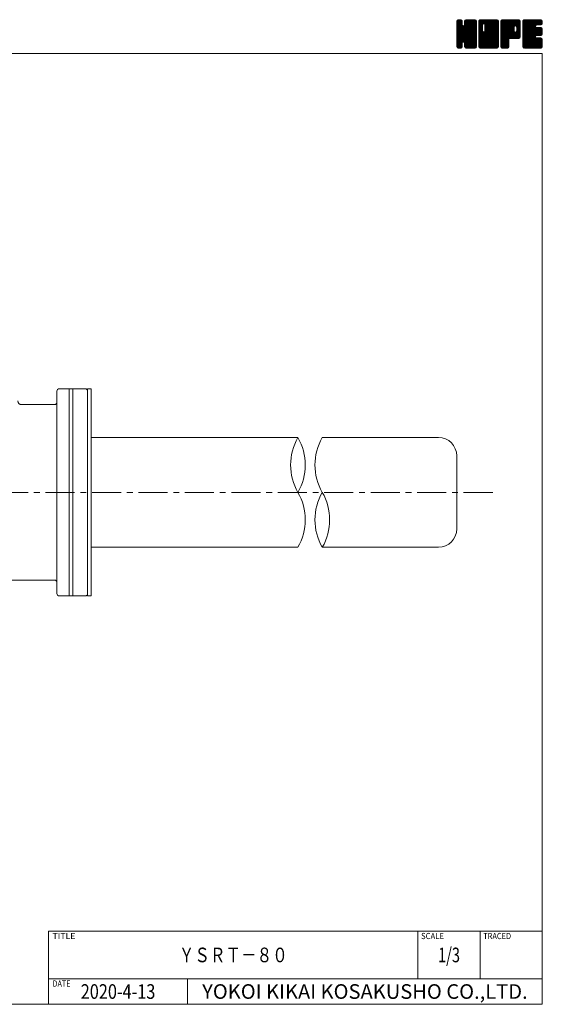
# Model space of a CAD drawing. Units: millimetres. Extents: x -570 to 570, y -394 to 413.
# Drawn here: x 141 to 570, y -394 to 413 of the extents above; entities that cross this region are included whole.
import ezdxf
from ezdxf.enums import TextEntityAlignment as Align

# ---------------------------------------------------------------- set-up
doc = ezdxf.new("R2010")
doc.units = ezdxf.units.MM
doc.header["$LTSCALE"] = 0.75
doc.linetypes.add('CENTER', pattern=[50.8, 31.75, -6.35, 6.35, -6.35])
for name, color, linetype in [('Layer0001', 7, 'Continuous'), ('Layer0002', 7, 'Continuous'), ('Layer0003', 7, 'Continuous'), ('ZUWAKU', 7, 'Continuous')]:
    doc.layers.add(name, color=color, linetype=linetype)
doc.styles.add('dcStyle0', font='txt.shx', dxfattribs={"bigfont": 'bigfont'})

# ---------------------------------------------------------------- blocks, each defined once
blk = doc.blocks.new('DC_GROUP_YSRT-80_1')
at = {"layer": 'ZUWAKU', "color": 7, "linetype": 'Continuous', "lineweight": 13}
for p, q in [((499.907601, 398.985558), (514.288293, 413.36625)), ((499.907601, 399.409821), (513.86403, 413.36625)), ((499.907601, 399.834087), (513.439764, 413.36625)), ((499.907601, 400.25835), (513.015501, 413.36625)), ((499.907601, 400.682613), (512.591238, 413.36625)), ((499.907601, 401.106879), (512.166972, 413.36625)), ((499.907601, 401.531142), (511.742709, 413.36625)), ((499.907601, 401.955405), (511.318446, 413.36625)), ((499.907601, 402.379671), (510.89418, 413.36625)), ((499.907601, 410.440686), (502.833165, 413.36625)), ((499.907601, 410.864952), (502.408899, 413.36625)), ((499.907601, 411.289215), (501.984636, 413.36625)), ((499.907601, 411.713481), (501.56037, 413.36625)), ((499.907601, 398.561292), (514.692654, 413.346348)), ((499.907601, 410.016423), (503.200011, 413.308833)), ((499.907601, 398.137029), (515.046531, 413.275959)), ((499.907601, 409.59216), (503.51685, 413.201409)), ((499.907601, 397.712766), (515.316879, 413.122044)), ((499.907601, 409.167894), (503.771178, 413.031471)), ((499.907601, 397.2885), (515.55972, 412.940619)), ((499.907601, 408.743631), (503.96904, 412.80507)), ((499.907601, 396.864237), (515.729655, 412.686291)), ((499.907601, 408.319368), (504.138978, 412.550742)), ((499.907601, 396.439974), (515.856471, 412.388844)), ((499.907601, 407.895102), (504.212736, 412.20024)), ((499.907601, 396.015708), (515.92686, 412.03497)), ((515.927601, 396.037926), (499.912026, 412.053501)), ((499.934043, 412.164186), (501.109665, 413.339808)), ((515.927601, 396.462189), (499.982418, 412.407375)), ((515.927601, 396.886455), (500.114445, 412.699611)), ((500.253876, 412.908282), (500.365569, 413.019975)), ((515.927601, 397.310718), (500.284383, 412.953939)), ((504.246351, 409.416234), (500.531643, 413.130942)), ((504.246351, 409.840497), (500.807205, 413.279643)), ((504.246351, 410.26476), (501.161079, 413.350035)), ((504.246351, 410.689026), (501.569127, 413.36625)), ((504.246351, 411.113289), (501.99339, 413.36625)), ((504.246351, 411.537552), (502.417653, 413.36625)), ((504.246351, 411.961818), (502.841919, 413.36625)), ((504.158244, 412.474188), (503.354289, 413.278143)), ((506.169765, 409.066098), (510.469917, 413.36625)), ((506.248851, 409.569447), (510.045654, 413.36625)), ((506.248851, 409.993713), (509.621388, 413.36625)), ((506.248851, 410.417976), (509.197125, 413.36625)), ((506.248851, 410.842239), (508.772862, 413.36625)), ((506.248851, 411.266505), (508.348596, 413.36625)), ((506.248851, 411.690768), (507.924333, 413.36625)), ((515.927601, 402.401886), (506.257044, 412.072443)), ((506.269653, 412.135836), (507.479265, 413.345448)), ((515.927601, 402.826152), (506.327436, 412.426317)), ((515.927601, 403.250415), (506.464791, 412.713225)), ((506.549391, 412.839837), (506.775264, 413.06571)), ((515.927601, 403.674681), (506.634729, 412.967553)), ((515.927601, 404.098944), (506.886507, 413.140038)), ((515.927601, 404.523207), (507.167397, 413.283411)), ((515.927601, 404.947473), (507.521271, 413.353803)), ((515.927601, 405.371736), (507.933087, 413.36625)), ((515.927601, 405.795999), (508.35735, 413.36625)), ((515.927601, 406.220265), (508.781616, 413.36625)), ((515.927601, 406.644528), (509.205879, 413.36625)), ((515.927601, 407.068791), (509.630142, 413.36625)), ((515.927601, 407.493057), (510.054408, 413.36625)), ((515.927601, 407.91732), (510.478671, 413.36625)), ((515.927601, 408.341583), (510.902934, 413.36625)), ((515.927601, 408.765849), (511.3272, 413.36625)), ((515.927601, 409.190112), (511.751463, 413.36625)), ((515.927601, 409.614378), (512.175729, 413.36625)), ((515.927601, 410.038641), (512.599992, 413.36625)), ((515.927601, 410.462904), (513.024255, 413.36625)), ((515.927601, 410.88717), (513.448521, 413.36625)), ((515.927601, 411.311433), (513.872784, 413.36625)), ((515.927601, 411.735696), (514.297047, 413.36625)), ((515.895642, 412.191921), (514.753272, 413.334291)), ((499.907601, 407.470839), (504.246351, 411.809589)), ((515.927601, 395.613663), (499.907601, 411.633663)), ((499.907601, 395.591445), (515.927601, 411.611445)), ((499.907601, 407.046576), (504.246351, 411.385326)), ((515.927601, 395.189397), (499.907601, 411.209397)), ((499.907601, 395.167182), (515.927601, 411.187182)), ((499.907601, 406.62231), (504.246351, 410.96106)), ((515.927601, 394.765134), (499.907601, 410.785134)), ((499.907601, 394.742916), (515.927601, 410.762916)), ((499.907601, 406.198047), (504.246351, 410.536797)), ((515.927601, 394.340871), (499.907601, 410.360871)), ((499.907601, 394.318653), (515.927601, 410.338653)), ((499.907601, 405.773784), (504.246351, 410.112534)), ((515.927601, 393.916605), (499.907601, 409.936605)), ((499.907601, 393.89439), (515.927601, 409.91439)), ((499.907601, 405.349518), (504.246351, 409.688268)), ((515.927601, 393.492342), (499.907601, 409.512342)), ((499.907601, 393.470124), (515.927601, 409.490124)), ((499.907601, 404.925255), (504.266901, 409.284555)), ((515.927601, 393.068079), (499.907601, 409.088079)), ((499.907601, 393.045861), (515.927601, 409.065861)), ((499.907601, 404.500989), (504.356559, 408.949947)), ((499.907601, 404.076726), (504.535995, 408.705123)), ((515.927601, 392.643813), (499.907601, 408.663813)), ((499.907601, 392.621595), (515.927601, 408.641595)), ((499.907601, 403.652463), (504.748794, 408.493656)), ((499.907601, 402.803934), (505.542753, 408.439086)), ((499.907601, 403.228197), (505.083399, 408.403998)), ((515.927601, 392.21955), (499.907601, 408.23955)), ((499.907601, 392.197332), (515.927601, 408.217332)), ((515.927601, 391.795287), (499.907601, 407.815287)), ((499.907601, 391.773069), (515.927601, 407.793069)), ((515.927601, 391.371021), (499.907601, 407.391021)), ((499.907601, 391.348803), (515.927601, 407.368803)), ((515.862564, 391.011792), (499.907601, 406.966758)), ((515.744367, 390.705726), (499.907601, 406.542495)), ((515.574432, 390.451398), (499.907601, 406.118229)), ((515.338896, 390.262668), (499.907601, 405.693966)), ((515.077167, 390.100137), (499.907601, 405.2697)), ((514.723293, 390.029745), (499.907601, 404.845437)), ((514.325025, 390.00375), (499.907601, 404.421174)), ((513.900759, 390.00375), (499.907601, 403.996908)), ((499.976322, 390.993261), (515.927601, 406.94454)), ((500.099733, 390.692409), (515.927601, 406.520277)), ((500.269668, 390.438081), (515.927601, 406.096011)), ((505.261995, 395.006142), (515.927601, 405.671748)), ((515.927601, 397.734984), (505.290963, 408.371619)), ((505.596603, 394.916484), (515.927601, 405.247485)), ((515.927601, 398.159247), (505.625571, 408.461277)), ((505.864233, 394.759851), (515.927601, 404.823219)), ((515.927601, 398.58351), (505.882599, 408.628515)), ((506.076366, 394.547718), (515.927601, 404.398956)), ((515.927601, 399.007776), (506.094729, 408.840645)), ((506.188161, 394.23525), (515.927601, 403.974693)), ((515.927601, 399.432039), (506.195922, 409.163718)), ((515.927601, 401.977623), (506.248851, 411.656373)), ((515.927601, 401.55336), (506.248851, 411.23211)), ((515.927601, 401.129094), (506.248851, 410.807844)), ((515.927601, 400.704831), (506.248851, 410.383581)), ((515.927601, 400.280568), (506.248851, 409.959318)), ((515.927601, 399.856302), (506.248851, 409.535052)), ((513.476496, 390.00375), (499.907601, 403.572645)), ((513.052233, 390.00375), (499.907601, 403.148382)), ((512.627967, 390.00375), (499.907601, 402.724116)), ((512.203704, 390.00375), (499.907601, 402.299853)), ((511.779441, 390.00375), (499.907601, 401.87559)), ((511.355175, 390.00375), (499.907601, 401.451324)), ((510.930912, 390.00375), (499.907601, 401.027061)), ((505.592928, 394.917471), (499.907601, 400.602798)), ((505.11237, 394.973766), (499.907601, 400.178532)), ((504.777762, 394.884108), (499.907601, 399.754269)), ((504.554361, 394.683243), (499.907601, 399.330003)), ((504.36432, 394.449021), (499.907601, 398.90574)), ((504.274665, 394.114413), (499.907601, 398.481477)), ((504.246351, 393.718461), (499.907601, 398.057211)), ((504.246351, 393.294198), (499.907601, 397.632948)), ((504.246351, 392.869935), (499.907601, 397.208685)), ((504.246351, 392.445669), (499.907601, 396.784419)), ((504.246351, 392.021406), (499.907601, 396.360156)), ((504.246351, 391.597143), (499.907601, 395.935893)), ((506.248851, 393.871677), (515.927601, 403.550427)), ((506.248851, 393.447414), (515.927601, 403.126164)), ((506.248851, 393.023151), (515.927601, 402.701901)), ((506.248851, 392.598885), (515.927601, 402.277635)), ((506.248851, 392.174622), (515.927601, 401.853372)), ((506.248851, 391.750356), (515.927601, 401.429106)), ((506.250951, 391.328193), (515.927601, 401.004843)), ((506.32134, 390.974319), (515.927601, 400.58058)), ((506.450079, 390.678795), (515.927601, 400.156314)), ((506.620017, 390.424467), (515.927601, 399.732051)), ((506.864487, 390.244674), (515.927601, 399.307788)), ((507.136761, 390.092682), (515.927601, 398.883522)), ((507.490635, 390.022293), (515.927601, 398.459259)), ((507.896355, 390.00375), (515.927601, 398.034996)), ((508.320621, 390.00375), (515.927601, 397.61073)), ((508.744884, 390.00375), (515.927601, 397.186467)), ((509.169147, 390.00375), (515.927601, 396.762204)), ((509.593413, 390.00375), (515.927601, 396.337938)), ((510.017676, 390.00375), (515.927601, 395.913675)), ((504.218832, 391.200399), (499.907601, 395.511627)), ((504.14844, 390.846525), (499.907601, 395.087364)), ((503.983752, 390.586947), (499.907601, 394.663101)), ((503.793195, 390.353241), (499.907601, 394.238835)), ((503.53887, 390.183303), (499.907601, 393.814572)), ((503.230647, 390.067263), (499.907601, 393.390306)), ((502.869894, 390.00375), (499.907601, 392.966043)), ((502.445631, 390.00375), (499.907601, 392.54178)), ((502.021365, 390.00375), (499.907601, 392.117514)), ((501.597102, 390.00375), (499.907601, 391.693251)), ((501.155517, 390.021072), (499.924923, 391.251666)), ((500.476263, 390.27606), (500.179911, 390.572412)), ((500.509623, 390.25377), (504.246351, 393.990498)), ((500.776566, 390.09645), (504.246351, 393.566235)), ((501.13044, 390.026061), (504.246351, 393.141969)), ((501.532395, 390.00375), (504.246351, 392.717706)), ((501.956658, 390.00375), (504.246351, 392.293443)), ((502.380924, 390.00375), (504.246351, 391.869177)), ((502.805187, 390.00375), (504.246351, 391.444914)), ((503.308437, 390.082734), (504.167367, 390.941664)), ((510.506649, 390.00375), (506.156322, 394.354077)), ((510.082383, 390.00375), (506.248851, 393.837282)), ((509.65812, 390.00375), (506.248851, 393.413019)), ((509.233854, 390.00375), (506.248851, 392.988753)), ((508.809591, 390.00375), (506.248851, 392.56449)), ((508.385328, 390.00375), (506.248851, 392.140227)), ((507.961062, 390.00375), (506.248851, 391.715961)), ((507.525117, 390.015432), (506.260533, 391.280016)), ((506.885958, 390.230328), (506.475429, 390.640857)), ((510.441942, 390.00375), (515.927601, 395.489409)), ((510.866205, 390.00375), (515.927601, 395.065146)), ((511.290468, 390.00375), (515.927601, 394.640883)), ((511.714734, 390.00375), (515.927601, 394.216617)), ((512.138997, 390.00375), (515.927601, 393.792354)), ((512.56326, 390.00375), (515.927601, 393.368091)), ((512.987526, 390.00375), (515.927601, 392.943825)), ((513.411789, 390.00375), (515.927601, 392.519562)), ((513.836052, 390.00375), (515.927601, 392.095299)), ((514.260318, 390.00375), (515.927601, 391.671033)), ((514.70742, 390.026589), (515.904762, 391.223931)), ((515.425893, 390.320799), (515.610552, 390.505458))]:
    blk.add_line(p, q, dxfattribs=at)
blk = doc.blocks.new('DC_GROUP_YSRT-80_2')
at = {"layer": 'ZUWAKU', "color": 7, "linetype": 'Continuous', "lineweight": 13}
for p, q in [((517.930101, 398.764704), (532.531647, 413.36625)), ((517.930101, 406.401456), (524.894895, 413.36625)), ((517.930101, 406.825719), (524.470632, 413.36625)), ((517.930101, 407.249985), (524.046366, 413.36625)), ((517.930101, 407.674248), (523.622103, 413.36625)), ((517.930101, 408.098511), (523.19784, 413.36625)), ((517.930101, 408.522777), (522.773574, 413.36625)), ((517.930101, 408.94704), (522.349311, 413.36625)), ((517.930101, 409.371303), (521.925048, 413.36625)), ((517.930101, 409.795569), (521.500782, 413.36625)), ((517.930101, 410.219832), (521.076519, 413.36625)), ((517.930101, 410.644095), (520.652256, 413.36625)), ((517.930101, 411.068361), (520.22799, 413.36625)), ((517.930101, 411.492624), (519.803727, 413.36625)), ((517.930101, 411.91689), (519.379461, 413.36625)), ((517.930101, 398.340438), (532.899369, 413.309706)), ((517.930101, 397.916175), (533.217444, 413.203518)), ((517.930101, 397.491909), (533.471772, 413.03358)), ((517.930101, 397.067646), (533.670681, 412.808226)), ((517.930101, 396.643383), (533.840619, 412.553898)), ((517.930101, 396.219117), (533.915613, 412.204632)), ((520.939488, 409.048539), (517.934526, 412.053501)), ((521.029146, 409.383147), (518.004918, 412.407375)), ((518.007051, 412.418103), (518.878248, 413.2893)), ((521.188212, 409.648344), (518.136945, 412.699611)), ((521.400345, 409.860477), (518.306883, 412.953939)), ((521.715243, 409.969839), (518.554143, 413.130942)), ((522.133854, 409.975494), (518.829705, 413.279643)), ((533.950101, 398.58351), (519.183579, 413.350035)), ((533.950101, 399.007776), (519.591627, 413.36625)), ((533.950101, 399.432039), (520.01589, 413.36625)), ((533.950101, 399.856302), (520.440153, 413.36625)), ((533.950101, 400.280568), (520.864419, 413.36625)), ((533.950101, 400.704831), (521.288682, 413.36625)), ((533.950101, 401.129094), (521.712945, 413.36625)), ((521.971821, 410.01891), (525.319158, 413.36625)), ((533.950101, 401.55336), (522.137211, 413.36625)), ((522.306426, 409.929255), (525.743424, 413.36625)), ((533.950101, 401.977623), (522.561474, 413.36625)), ((522.565887, 409.764447), (526.167687, 413.36625)), ((522.778017, 409.552317), (526.59195, 413.36625)), ((522.877866, 404.136732), (532.107384, 413.36625)), ((522.881643, 409.231677), (527.016216, 413.36625)), ((522.936351, 404.61948), (531.683121, 413.36625)), ((522.936351, 405.043746), (531.258855, 413.36625)), ((522.936351, 405.468009), (530.834592, 413.36625)), ((522.936351, 405.892272), (530.410329, 413.36625)), ((522.936351, 406.316538), (529.986063, 413.36625)), ((522.936351, 406.740801), (529.5618, 413.36625)), ((522.936351, 407.165064), (529.137537, 413.36625)), ((522.936351, 407.58933), (528.713271, 413.36625)), ((522.936351, 408.013593), (528.289008, 413.36625)), ((522.936351, 408.437856), (527.864745, 413.36625)), ((522.936351, 408.862122), (527.440479, 413.36625)), ((533.950101, 402.401886), (522.985737, 413.36625)), ((533.950101, 402.826152), (523.410003, 413.36625)), ((533.950101, 403.250415), (523.834266, 413.36625)), ((533.950101, 403.674681), (524.258532, 413.36625)), ((533.950101, 404.098944), (524.682795, 413.36625)), ((533.950101, 404.523207), (525.107058, 413.36625)), ((533.950101, 404.947473), (525.531324, 413.36625)), ((533.950101, 405.371736), (525.955587, 413.36625)), ((533.950101, 405.795999), (526.37985, 413.36625)), ((533.950101, 406.220265), (526.804116, 413.36625)), ((533.950101, 406.644528), (527.228379, 413.36625)), ((533.950101, 407.068791), (527.652642, 413.36625)), ((533.950101, 407.493057), (528.076908, 413.36625)), ((533.950101, 407.91732), (528.501171, 413.36625)), ((533.950101, 408.341583), (528.925434, 413.36625)), ((533.950101, 408.765849), (529.3497, 413.36625)), ((533.950101, 409.190112), (529.773963, 413.36625)), ((533.950101, 409.614378), (530.198229, 413.36625)), ((533.950101, 410.038641), (530.622492, 413.36625)), ((533.950101, 410.462904), (531.046755, 413.36625)), ((533.950101, 410.88717), (531.471021, 413.36625)), ((533.950101, 411.311433), (531.895284, 413.36625)), ((533.950101, 411.735696), (532.319547, 413.36625)), ((533.918142, 412.191921), (532.775772, 413.334291)), ((517.930101, 395.794854), (533.950101, 411.814854)), ((520.933851, 408.629913), (517.930101, 411.633663)), ((517.930101, 395.370591), (533.950101, 411.390591)), ((520.933851, 408.205647), (517.930101, 411.209397)), ((517.930101, 394.946325), (533.950101, 410.966325)), ((520.933851, 407.781384), (517.930101, 410.785134)), ((517.930101, 394.522062), (533.950101, 410.542062)), ((520.933851, 407.357121), (517.930101, 410.360871)), ((517.930101, 394.097799), (533.950101, 410.117799)), ((520.933851, 406.932855), (517.930101, 409.936605)), ((517.930101, 393.673533), (533.950101, 409.693533)), ((520.933851, 406.508592), (517.930101, 409.512342)), ((517.930101, 393.24927), (533.950101, 409.26927)), ((520.933851, 406.084329), (517.930101, 409.088079)), ((517.930101, 405.977193), (520.933851, 408.980943)), ((517.930101, 392.825007), (533.950101, 408.845007)), ((520.933851, 405.660063), (517.930101, 408.663813)), ((517.930101, 405.552927), (520.933851, 408.556677)), ((517.930101, 392.400741), (533.950101, 408.420741)), ((520.933851, 405.2358), (517.930101, 408.23955)), ((517.930101, 405.128664), (520.933851, 408.132414)), ((517.930101, 391.976478), (533.950101, 407.996478)), ((520.933851, 404.811537), (517.930101, 407.815287)), ((517.930101, 404.704401), (520.933851, 407.708151)), ((517.930101, 391.552212), (533.950101, 407.572212)), ((520.933851, 404.387271), (517.930101, 407.391021)), ((517.930101, 404.280135), (520.933851, 407.283885)), ((533.885064, 391.011792), (517.930101, 406.966758)), ((517.930101, 403.855872), (520.933851, 406.859622)), ((533.766867, 390.705726), (517.930101, 406.542495)), ((517.930101, 403.431606), (520.933851, 406.435356)), ((533.596932, 390.451398), (517.930101, 406.118229)), ((517.930101, 403.007343), (520.933851, 406.011093)), ((533.361396, 390.262668), (517.930101, 405.693966)), ((517.930101, 402.58308), (520.933851, 405.58683)), ((533.099667, 390.100137), (517.930101, 405.2697)), ((517.930101, 402.158814), (520.933851, 405.162564)), ((532.745793, 390.029745), (517.930101, 404.845437)), ((517.930101, 401.734551), (520.933851, 404.738301)), ((532.347525, 390.00375), (517.930101, 404.421174)), ((517.930101, 401.310288), (520.942509, 404.322693)), ((531.923259, 390.00375), (517.930101, 403.996908)), ((517.930101, 400.886022), (521.032164, 403.988088)), ((517.965075, 391.162923), (533.950101, 407.147949)), ((518.040759, 390.814344), (533.950101, 406.723686)), ((518.210694, 390.560016), (533.950101, 406.29942)), ((518.410188, 390.335244), (533.950101, 405.875157)), ((518.664516, 390.165309), (533.950101, 405.450894)), ((518.983281, 390.059808), (533.950101, 405.026628)), ((519.351486, 390.00375), (533.950101, 404.602365)), ((519.775749, 390.00375), (533.950101, 404.178102)), ((533.950101, 393.068079), (522.878622, 404.139555)), ((533.950101, 398.159247), (522.883095, 409.226253)), ((533.950101, 397.734984), (522.936351, 408.748734)), ((533.950101, 397.310718), (522.936351, 408.324468)), ((533.950101, 396.886455), (522.936351, 407.900205)), ((533.950101, 396.462189), (522.936351, 407.475939)), ((533.950101, 396.037926), (522.936351, 407.051676)), ((533.950101, 395.613663), (522.936351, 406.627413)), ((533.950101, 395.189397), (522.936351, 406.203147)), ((533.950101, 394.765134), (522.936351, 405.778884)), ((533.950101, 394.340871), (522.936351, 405.354621)), ((533.950101, 393.916605), (522.936351, 404.930355)), ((533.950101, 393.492342), (522.936351, 404.506092)), ((517.930101, 400.461759), (521.195355, 403.727013)), ((531.498996, 390.00375), (517.930101, 403.572645)), ((517.930101, 400.037496), (521.407488, 403.51488)), ((517.930101, 399.188967), (522.153369, 403.412235)), ((517.930101, 399.61323), (521.726511, 403.40964)), ((531.074733, 390.00375), (517.930101, 403.148382)), ((530.650467, 390.00375), (517.930101, 402.724116)), ((530.226204, 390.00375), (517.930101, 402.299853)), ((529.801941, 390.00375), (517.930101, 401.87559)), ((529.377675, 390.00375), (517.930101, 401.451324)), ((528.953412, 390.00375), (517.930101, 401.027061)), ((528.529149, 390.00375), (517.930101, 400.602798)), ((528.104883, 390.00375), (517.930101, 400.178532)), ((527.68062, 390.00375), (517.930101, 399.754269)), ((527.256354, 390.00375), (517.930101, 399.330003)), ((526.832091, 390.00375), (517.930101, 398.90574)), ((526.407828, 390.00375), (517.930101, 398.481477)), ((525.983562, 390.00375), (517.930101, 398.057211)), ((525.559299, 390.00375), (517.930101, 397.632948)), ((525.135036, 390.00375), (517.930101, 397.208685)), ((524.71077, 390.00375), (517.930101, 396.784419)), ((524.286507, 390.00375), (517.930101, 396.360156)), ((523.862244, 390.00375), (517.930101, 395.935893)), ((520.200015, 390.00375), (533.950101, 403.753836)), ((520.624278, 390.00375), (533.950101, 403.329573)), ((521.048541, 390.00375), (533.950101, 402.90531)), ((521.472807, 390.00375), (533.950101, 402.481044)), ((521.89707, 390.00375), (533.950101, 402.056781)), ((533.950101, 391.371021), (521.960553, 403.360569)), ((533.950101, 391.795287), (522.295158, 403.450227)), ((522.321336, 390.00375), (533.950101, 401.632515)), ((533.950101, 392.21955), (522.558741, 403.610907)), ((522.745599, 390.00375), (533.950101, 401.208252)), ((533.950101, 392.643813), (522.770874, 403.82304)), ((523.169862, 390.00375), (533.950101, 400.783989)), ((523.594128, 390.00375), (533.950101, 400.359723)), ((524.018391, 390.00375), (533.950101, 399.93546)), ((524.442654, 390.00375), (533.950101, 399.511197)), ((524.86692, 390.00375), (533.950101, 399.086931)), ((525.291183, 390.00375), (533.950101, 398.662668)), ((525.715446, 390.00375), (533.950101, 398.238405)), ((526.139712, 390.00375), (533.950101, 397.814139)), ((526.563975, 390.00375), (533.950101, 397.389876)), ((526.988238, 390.00375), (533.950101, 396.965613)), ((527.412504, 390.00375), (533.950101, 396.541347)), ((527.836767, 390.00375), (533.950101, 396.117084)), ((523.437978, 390.00375), (517.930101, 395.511627)), ((523.013715, 390.00375), (517.930101, 395.087364)), ((522.589452, 390.00375), (517.930101, 394.663101)), ((522.165186, 390.00375), (517.930101, 394.238835)), ((521.740923, 390.00375), (517.930101, 393.814572)), ((521.316657, 390.00375), (517.930101, 393.390306)), ((520.892394, 390.00375), (517.930101, 392.966043)), ((520.468131, 390.00375), (517.930101, 392.54178)), ((520.043865, 390.00375), (517.930101, 392.117514)), ((519.619602, 390.00375), (517.930101, 391.693251)), ((519.178017, 390.021072), (517.947423, 391.251666)), ((518.498763, 390.27606), (518.202411, 390.572412)), ((528.261033, 390.00375), (533.950101, 395.692818)), ((528.685296, 390.00375), (533.950101, 395.268555)), ((529.109559, 390.00375), (533.950101, 394.844292)), ((529.533825, 390.00375), (533.950101, 394.420026)), ((529.958088, 390.00375), (533.950101, 393.995763)), ((530.382351, 390.00375), (533.950101, 393.5715)), ((530.806617, 390.00375), (533.950101, 393.147234)), ((531.23088, 390.00375), (533.950101, 392.722971)), ((531.655143, 390.00375), (533.950101, 392.298708)), ((532.079409, 390.00375), (533.950101, 391.874442)), ((532.503672, 390.00375), (533.950101, 391.450179)), ((533.005614, 390.081429), (533.872422, 390.948237))]:
    blk.add_line(p, q, dxfattribs=at)
blk = doc.blocks.new('DC_GROUP_YSRT-80_3')
at = {"layer": 'ZUWAKU', "color": 7, "linetype": 'Continuous', "lineweight": 13}
for p, q in [((535.952601, 398.968113), (550.350738, 413.36625)), ((535.952601, 399.392376), (549.926475, 413.36625)), ((535.952601, 399.816639), (549.502212, 413.36625)), ((535.952601, 400.240905), (549.077946, 413.36625)), ((535.952601, 400.665168), (548.653683, 413.36625)), ((535.952601, 401.089431), (548.22942, 413.36625)), ((535.952601, 401.513697), (547.805154, 413.36625)), ((535.952601, 401.93796), (547.380891, 413.36625)), ((535.952601, 402.362223), (546.956628, 413.36625)), ((535.952601, 402.786489), (546.532362, 413.36625)), ((535.952601, 403.210752), (546.108099, 413.36625)), ((535.952601, 403.635015), (545.683836, 413.36625)), ((535.952601, 404.059281), (545.25957, 413.36625)), ((535.952601, 404.483544), (544.835307, 413.36625)), ((535.952601, 404.90781), (544.411041, 413.36625)), ((535.952601, 405.332073), (543.986778, 413.36625)), ((535.952601, 405.756336), (543.562515, 413.36625)), ((535.952601, 406.180602), (543.138249, 413.36625)), ((535.952601, 406.604865), (542.713986, 413.36625)), ((535.952601, 407.029128), (542.289723, 413.36625)), ((535.952601, 407.453394), (541.865457, 413.36625)), ((535.952601, 407.877657), (541.441194, 413.36625)), ((535.952601, 408.30192), (541.016931, 413.36625)), ((535.952601, 408.726186), (540.592665, 413.36625)), ((535.952601, 409.150449), (540.168402, 413.36625)), ((535.952601, 409.574712), (539.744139, 413.36625)), ((535.952601, 409.998978), (539.319873, 413.36625)), ((535.952601, 410.423241), (538.89561, 413.36625)), ((535.952601, 410.847507), (538.471344, 413.36625)), ((535.952601, 411.27177), (538.047081, 413.36625)), ((535.952601, 411.696033), (537.622818, 413.36625)), ((535.952601, 398.543847), (550.752207, 413.343453)), ((535.952601, 398.119584), (551.106081, 413.273064)), ((535.952601, 397.695318), (551.372337, 413.115054)), ((535.952601, 397.271055), (551.611707, 412.930161)), ((535.952601, 396.846792), (551.781645, 412.675833)), ((549.996777, 398.01375), (535.957026, 412.053501)), ((535.974711, 412.142409), (537.176442, 413.34414)), ((550.42104, 398.01375), (536.027418, 412.407375)), ((550.810845, 398.048211), (536.159445, 412.699611)), ((536.263746, 412.855707), (536.463144, 413.055105)), ((551.160153, 398.123169), (536.329383, 412.953939)), ((551.414481, 398.293104), (536.576643, 413.130942)), ((551.639865, 398.49198), (536.852205, 413.279643)), ((551.809803, 398.746308), (537.206079, 413.350035)), ((546.968997, 404.01138), (537.614127, 413.36625)), ((546.966351, 404.438289), (538.03839, 413.36625)), ((546.966351, 404.862552), (538.462653, 413.36625)), ((546.966351, 405.286818), (538.886919, 413.36625)), ((546.966351, 405.711081), (539.311182, 413.36625)), ((546.966351, 406.135344), (539.735445, 413.36625)), ((546.966351, 406.55961), (540.159711, 413.36625)), ((546.966351, 406.983873), (540.583974, 413.36625)), ((546.976788, 407.397702), (541.008237, 413.36625)), ((547.066446, 407.732307), (541.432503, 413.36625)), ((547.232067, 407.990949), (541.856766, 413.36625)), ((547.4442, 408.203082), (542.281032, 413.36625)), ((547.765656, 408.305889), (542.705295, 413.36625)), ((548.197377, 408.298431), (543.129558, 413.36625)), ((551.972601, 404.947473), (543.553824, 413.36625)), ((551.972601, 405.371736), (543.978087, 413.36625)), ((551.972601, 405.795999), (544.40235, 413.36625)), ((551.972601, 406.220265), (544.826616, 413.36625)), ((551.972601, 406.644528), (545.250879, 413.36625)), ((551.972601, 407.068791), (545.675142, 413.36625)), ((551.972601, 407.493057), (546.099408, 413.36625)), ((551.972601, 407.91732), (546.523671, 413.36625)), ((551.972601, 408.341583), (546.947934, 413.36625)), ((551.972601, 408.765849), (547.3722, 413.36625)), ((551.972601, 409.190112), (547.796463, 413.36625)), ((547.861698, 408.331623), (551.904366, 412.374291)), ((551.972601, 409.614378), (548.220729, 413.36625)), ((548.241063, 408.286725), (551.972601, 412.018263)), ((551.972601, 410.038641), (548.644992, 413.36625)), ((551.972601, 410.462904), (549.069255, 413.36625)), ((551.972601, 410.88717), (549.493521, 413.36625)), ((551.972601, 411.311433), (549.917784, 413.36625)), ((551.972601, 411.735696), (550.342047, 413.36625)), ((551.940642, 412.191921), (550.798272, 413.334291)), ((549.572514, 398.01375), (535.952601, 411.633663)), ((549.148248, 398.01375), (535.952601, 411.209397)), ((548.723985, 398.01375), (535.952601, 410.785134)), ((548.299722, 398.01375), (535.952601, 410.360871)), ((547.875456, 398.01375), (535.952601, 409.936605)), ((547.451193, 398.01375), (535.952601, 409.512342)), ((547.02693, 398.01375), (535.952601, 409.088079)), ((546.602664, 398.01375), (535.952601, 408.663813)), ((546.178401, 398.01375), (535.952601, 408.23955)), ((545.754138, 398.01375), (535.952601, 407.815287)), ((535.952601, 396.422526), (546.994728, 407.464653)), ((545.329872, 398.01375), (535.952601, 407.391021)), ((535.952601, 395.998263), (546.966351, 407.012013)), ((544.905609, 398.01375), (535.952601, 406.966758)), ((535.952601, 395.574), (546.966351, 406.58775)), ((544.481346, 398.01375), (535.952601, 406.542495)), ((535.952601, 395.149734), (546.966351, 406.163484)), ((544.05708, 398.01375), (535.952601, 406.118229)), ((535.952601, 394.725471), (546.966351, 405.739221)), ((543.632817, 398.01375), (535.952601, 405.693966)), ((535.952601, 394.301208), (546.966351, 405.314958)), ((543.208551, 398.01375), (535.952601, 405.2697)), ((535.952601, 393.876942), (546.966351, 404.890692)), ((542.784288, 398.01375), (535.952601, 404.845437)), ((535.952601, 393.452679), (546.966351, 404.466429)), ((542.627601, 397.746174), (535.952601, 404.421174)), ((535.952601, 393.028416), (546.966351, 404.042166)), ((542.627601, 397.321908), (535.952601, 403.996908)), ((543.483522, 398.01375), (551.972601, 406.502829)), ((543.907785, 398.01375), (551.972601, 406.078566)), ((544.332048, 398.01375), (551.972601, 405.654303)), ((544.756314, 398.01375), (551.972601, 405.230037)), ((545.180577, 398.01375), (551.972601, 404.805774)), ((545.60484, 398.01375), (551.972601, 404.381511)), ((546.029106, 398.01375), (551.972601, 403.957245)), ((548.536344, 408.15774), (551.972601, 411.594)), ((548.748474, 407.94561), (551.972601, 411.169734)), ((548.88792, 407.66079), (551.972601, 410.745471)), ((551.972601, 404.523207), (548.907282, 407.588526)), ((548.933016, 403.887507), (551.972601, 406.927095)), ((548.968851, 407.317458), (551.972601, 410.321208)), ((548.968851, 406.893192), (551.972601, 409.896942)), ((548.968851, 406.468929), (551.972601, 409.472679)), ((548.968851, 406.044666), (551.972601, 409.048416)), ((548.968851, 405.6204), (551.972601, 408.62415)), ((548.968851, 405.196137), (551.972601, 408.199887)), ((548.968851, 404.771874), (551.972601, 407.775624)), ((548.968851, 404.347608), (551.972601, 407.351358)), ((551.972601, 404.098944), (548.968851, 407.102694)), ((551.972601, 403.674681), (548.968851, 406.678431)), ((551.972601, 403.250415), (548.968851, 406.254165)), ((551.972601, 402.826152), (548.968851, 405.829902)), ((551.972601, 402.401886), (548.968851, 405.405636)), ((551.972601, 401.977623), (548.968851, 404.981373)), ((551.972601, 401.55336), (548.968851, 404.55711)), ((551.972601, 401.129094), (548.968851, 404.132844)), ((535.952601, 392.60415), (547.05159, 403.703139)), ((542.627601, 396.897645), (535.952601, 403.572645)), ((535.952601, 392.179887), (547.196916, 403.424202)), ((535.952601, 391.755624), (547.409049, 403.212069)), ((542.627601, 396.473382), (535.952601, 403.148382)), ((542.627601, 396.049116), (535.952601, 402.724116)), ((542.627601, 395.624853), (535.952601, 402.299853)), ((542.627601, 395.20059), (535.952601, 401.87559)), ((542.627601, 394.776324), (535.952601, 401.451324)), ((542.627601, 394.352061), (535.952601, 401.027061)), ((542.627601, 393.927798), (535.952601, 400.602798)), ((542.627601, 393.503532), (535.952601, 400.178532)), ((542.627601, 393.079269), (535.952601, 399.754269)), ((542.627601, 392.655003), (535.952601, 399.330003)), ((542.627601, 392.23074), (535.952601, 398.90574)), ((542.627601, 391.806477), (535.952601, 398.481477)), ((542.627601, 391.382211), (535.952601, 398.057211)), ((542.564421, 391.021128), (535.952601, 397.632948)), ((542.448849, 390.712434), (535.952601, 397.208685)), ((542.278914, 390.458106), (535.952601, 396.784419)), ((542.045604, 390.267153), (535.952601, 396.360156)), ((541.7865, 390.101994), (535.952601, 395.935893)), ((535.953828, 391.332585), (542.627601, 398.006358)), ((536.024217, 390.978711), (542.627601, 397.582095)), ((536.15172, 390.681951), (542.627601, 397.157829)), ((536.321658, 390.427623), (542.627601, 396.733566)), ((536.565081, 390.246783), (542.627601, 396.309303)), ((536.836119, 390.093555), (542.627601, 395.885037)), ((542.634993, 398.01375), (547.71021, 403.088967)), ((543.059256, 398.01375), (548.101344, 403.055835)), ((546.453369, 398.01375), (551.972601, 403.532982)), ((546.877632, 398.01375), (551.972601, 403.108719)), ((547.301898, 398.01375), (551.972601, 402.684453)), ((547.726161, 398.01375), (551.972601, 402.26019)), ((551.91603, 399.064347), (547.957731, 403.022646)), ((548.150424, 398.01375), (551.972601, 401.835927)), ((551.972601, 399.432039), (548.296509, 403.108131)), ((551.972601, 399.856302), (548.571495, 403.257411)), ((548.57469, 398.01375), (551.972601, 401.411661)), ((551.972601, 400.280568), (548.783625, 403.469541)), ((551.972601, 400.704831), (548.902776, 403.774656)), ((548.998953, 398.01375), (551.972601, 400.987398)), ((549.423219, 398.01375), (551.972601, 400.563132)), ((549.847482, 398.01375), (551.972601, 400.138869)), ((550.271745, 398.01375), (551.972601, 399.714606)), ((550.710513, 398.028252), (551.958099, 399.275838)), ((551.369721, 398.263197), (551.723154, 398.61663)), ((541.432626, 390.031602), (535.952601, 395.511627)), ((541.036215, 390.00375), (535.952601, 395.087364)), ((540.611952, 390.00375), (535.952601, 394.663101)), ((540.187686, 390.00375), (535.952601, 394.238835)), ((539.763423, 390.00375), (535.952601, 393.814572)), ((539.339157, 390.00375), (535.952601, 393.390306)), ((538.914894, 390.00375), (535.952601, 392.966043)), ((538.490631, 390.00375), (535.952601, 392.54178)), ((538.066365, 390.00375), (535.952601, 392.117514)), ((537.642102, 390.00375), (535.952601, 391.693251)), ((537.200517, 390.021072), (535.969923, 391.251666)), ((536.521263, 390.27606), (536.224911, 390.572412)), ((537.189993, 390.023166), (542.627601, 395.460774)), ((537.59484, 390.00375), (542.627601, 395.036511)), ((538.019106, 390.00375), (542.627601, 394.612245)), ((538.443369, 390.00375), (542.627601, 394.187982)), ((538.867632, 390.00375), (542.627601, 393.763719)), ((539.291898, 390.00375), (542.627601, 393.339453)), ((539.716161, 390.00375), (542.627601, 392.91519)), ((540.140424, 390.00375), (542.627601, 392.490927)), ((540.56469, 390.00375), (542.627601, 392.066661)), ((540.988953, 390.00375), (542.627601, 391.642398)), ((541.443168, 390.033699), (542.597652, 391.188183)), ((542.212194, 390.378462), (542.252889, 390.419157))]:
    blk.add_line(p, q, dxfattribs=at)
blk = doc.blocks.new('DC_GROUP_YSRT-80_4')
at = {"layer": 'ZUWAKU', "color": 7, "linetype": 'Continuous', "lineweight": 13}
for p, q in [((553.975101, 398.747256), (568.594095, 413.36625)), ((553.975101, 399.171522), (568.169829, 413.36625)), ((553.975101, 399.595785), (567.745566, 413.36625)), ((553.975101, 400.020048), (567.321303, 413.36625)), ((553.975101, 400.444314), (566.897037, 413.36625)), ((553.975101, 400.868577), (566.472774, 413.36625)), ((553.975101, 401.29284), (566.048511, 413.36625)), ((553.975101, 401.717106), (565.624245, 413.36625)), ((553.975101, 402.141369), (565.199982, 413.36625)), ((553.975101, 402.565632), (564.775719, 413.36625)), ((553.975101, 402.989898), (564.351453, 413.36625)), ((553.975101, 403.414161), (563.92719, 413.36625)), ((553.975101, 403.838427), (563.502924, 413.36625)), ((553.975101, 404.26269), (563.078661, 413.36625)), ((553.975101, 404.686953), (562.654398, 413.36625)), ((553.975101, 405.111219), (562.230132, 413.36625)), ((553.975101, 405.535482), (561.805869, 413.36625)), ((553.975101, 405.959745), (561.381606, 413.36625)), ((553.975101, 406.384011), (560.95734, 413.36625)), ((553.975101, 406.808274), (560.533077, 413.36625)), ((553.975101, 407.232537), (560.108814, 413.36625)), ((553.975101, 407.656803), (559.684548, 413.36625)), ((553.975101, 408.081066), (559.260285, 413.36625)), ((553.975101, 408.505329), (558.836022, 413.36625)), ((553.975101, 408.929595), (558.411756, 413.36625)), ((553.975101, 409.353858), (557.987493, 413.36625)), ((553.975101, 409.778124), (557.563227, 413.36625)), ((553.975101, 410.202387), (557.138964, 413.36625)), ((553.975101, 410.62665), (556.714701, 413.36625)), ((553.975101, 411.050916), (556.290435, 413.36625)), ((553.975101, 411.475179), (555.866172, 413.36625)), ((553.975101, 411.899442), (555.441909, 413.36625)), ((553.975101, 398.322993), (568.958919, 413.306811)), ((565.683027, 400.35), (553.979526, 412.053501)), ((554.047719, 412.396326), (554.945025, 413.293632)), ((566.10729, 400.35), (554.049918, 412.407375)), ((566.531556, 400.35), (554.181945, 412.699611)), ((566.955819, 400.35), (554.351883, 412.953939)), ((567.380085, 400.35), (554.599143, 413.130942)), ((567.804348, 400.35), (554.874705, 413.279643)), ((568.228611, 400.35), (555.228579, 413.350035)), ((568.652877, 400.35), (555.636627, 413.36625)), ((569.007948, 400.419192), (556.06089, 413.36625)), ((569.30814, 400.543266), (556.485153, 413.36625)), ((569.562468, 400.713201), (556.909419, 413.36625)), ((569.746215, 400.953717), (557.333682, 413.36625)), ((569.902869, 401.221326), (557.757945, 413.36625)), ((569.973261, 401.5752), (558.182211, 413.36625)), ((569.995101, 401.977623), (558.606474, 413.36625)), ((564.331788, 408.065202), (559.030737, 413.36625)), ((564.421446, 408.399807), (559.455003, 413.36625)), ((564.587067, 408.658449), (559.879266, 413.36625)), ((564.7992, 408.870582), (560.303532, 413.36625)), ((565.120656, 408.973389), (560.727795, 413.36625)), ((565.490808, 409.0275), (561.152058, 413.36625)), ((565.915074, 409.0275), (561.576324, 413.36625)), ((566.339337, 409.0275), (562.000587, 413.36625)), ((566.7636, 409.0275), (562.42485, 413.36625)), ((567.187866, 409.0275), (562.849116, 413.36625)), ((567.612129, 409.0275), (563.273379, 413.36625)), ((568.036392, 409.0275), (563.697642, 413.36625)), ((568.460658, 409.0275), (564.121908, 413.36625)), ((568.847622, 409.064799), (564.546171, 413.36625)), ((569.192913, 409.143774), (564.970434, 413.36625)), ((565.023813, 408.947439), (569.272902, 413.196528)), ((569.447241, 409.313709), (565.3947, 413.36625)), ((565.528137, 409.0275), (569.52723, 413.026593)), ((569.669223, 409.515993), (565.818963, 413.36625)), ((565.9524, 409.0275), (569.722668, 412.797768)), ((569.839158, 409.770318), (566.243229, 413.36625)), ((566.376666, 409.0275), (569.892606, 412.54344)), ((569.941368, 410.092371), (566.667492, 413.36625)), ((566.800929, 409.0275), (569.963508, 412.190079)), ((569.995101, 410.462904), (567.091755, 413.36625)), ((569.995101, 410.88717), (567.516021, 413.36625)), ((569.995101, 411.311433), (567.940284, 413.36625)), ((569.995101, 411.735696), (568.364547, 413.36625)), ((569.963142, 412.191921), (568.820772, 413.334291)), ((565.272255, 400.336509), (553.975101, 411.633663)), ((564.937647, 400.246851), (553.975101, 411.209397)), ((564.683178, 400.07706), (553.975101, 410.785134)), ((564.471045, 399.864927), (553.975101, 410.360871)), ((564.372408, 399.539298), (553.975101, 409.936605)), ((564.388209, 399.099234), (553.975101, 409.512342)), ((569.995101, 393.068079), (553.975101, 409.088079)), ((569.995101, 392.643813), (553.975101, 408.663813)), ((553.975101, 397.89873), (564.401412, 408.325038)), ((569.995101, 392.21955), (553.975101, 408.23955)), ((553.975101, 397.474464), (564.364785, 407.864148)), ((569.995101, 391.795287), (553.975101, 407.815287)), ((553.975101, 397.050201), (564.454443, 407.529543)), ((569.995101, 391.371021), (553.975101, 407.391021)), ((553.975101, 396.625935), (564.665142, 407.315976)), ((553.975101, 396.201672), (564.909198, 407.135772)), ((553.975101, 395.777409), (565.243806, 407.046114)), ((553.975101, 392.383296), (568.616805, 407.025)), ((553.975101, 392.807559), (568.192542, 407.025)), ((553.975101, 393.231825), (567.768276, 407.025)), ((553.975101, 393.656088), (567.344013, 407.025)), ((553.975101, 394.080351), (566.91975, 407.025)), ((553.975101, 394.504617), (566.495484, 407.025)), ((553.975101, 394.92888), (566.071221, 407.025)), ((553.975101, 395.353143), (565.646958, 407.025)), ((569.930064, 391.011792), (553.975101, 406.966758)), ((553.975101, 391.959033), (568.977864, 406.961793)), ((553.975101, 391.534767), (569.286516, 406.846182)), ((569.811867, 390.705726), (553.975101, 406.542495)), ((569.641932, 390.451398), (553.975101, 406.118229)), ((569.406396, 390.262668), (553.975101, 405.693966)), ((569.144667, 390.100137), (553.975101, 405.2697)), ((568.790793, 390.029745), (553.975101, 404.845437)), ((568.392525, 390.00375), (553.975101, 404.421174)), ((567.968259, 390.00375), (553.975101, 403.996908)), ((554.01297, 391.148373), (569.540844, 406.676247)), ((554.092746, 390.803886), (569.731767, 406.442904)), ((554.262684, 390.549558), (569.896887, 406.183761)), ((554.465646, 390.328257), (569.967276, 405.829887)), ((554.719974, 390.158319), (569.995101, 405.433446)), ((565.335918, 400.35), (569.995101, 405.009183)), ((569.995101, 402.401886), (565.371987, 407.025)), ((565.760181, 400.35), (569.995101, 404.58492)), ((569.995101, 402.826152), (565.796253, 407.025)), ((566.184447, 400.35), (569.995101, 404.160654)), ((569.995101, 403.250415), (566.220516, 407.025)), ((569.995101, 403.674681), (566.644782, 407.025)), ((569.995101, 404.098944), (567.069045, 407.025)), ((567.225192, 409.0275), (569.995101, 411.797409)), ((569.995101, 404.523207), (567.493308, 407.025)), ((567.649458, 409.0275), (569.995101, 411.373143)), ((569.995101, 404.947473), (567.917574, 407.025)), ((568.073721, 409.0275), (569.995101, 410.94888)), ((569.995101, 405.371736), (568.341837, 407.025)), ((568.497984, 409.0275), (569.995101, 410.524617)), ((569.968782, 405.822321), (568.792422, 406.998681)), ((568.987341, 409.092591), (569.93001, 410.03526)), ((569.649822, 406.565544), (569.535645, 406.679721)), ((567.543996, 390.00375), (553.975101, 403.572645)), ((567.119733, 390.00375), (553.975101, 403.148382)), ((566.695467, 390.00375), (553.975101, 402.724116)), ((566.271204, 390.00375), (553.975101, 402.299853)), ((565.846941, 390.00375), (553.975101, 401.87559)), ((565.422675, 390.00375), (553.975101, 401.451324)), ((564.998412, 390.00375), (553.975101, 401.027061)), ((564.574149, 390.00375), (553.975101, 400.602798)), ((564.149883, 390.00375), (553.975101, 400.178532)), ((563.72562, 390.00375), (553.975101, 399.754269)), ((563.301354, 390.00375), (553.975101, 399.330003)), ((562.877091, 390.00375), (553.975101, 398.90574)), ((562.452828, 390.00375), (553.975101, 398.481477)), ((562.028562, 390.00375), (553.975101, 398.057211)), ((561.604299, 390.00375), (553.975101, 397.632948)), ((561.180036, 390.00375), (553.975101, 397.208685)), ((560.75577, 390.00375), (553.975101, 396.784419)), ((560.331507, 390.00375), (553.975101, 396.360156)), ((559.907244, 390.00375), (553.975101, 395.935893)), ((555.042831, 390.056913), (564.324165, 399.338247)), ((555.413931, 390.00375), (564.413823, 399.003642)), ((555.838197, 390.00375), (564.569031, 398.734587)), ((556.26246, 390.00375), (564.781164, 398.522454)), ((556.686723, 390.00375), (565.092207, 398.409234)), ((557.110989, 390.00375), (565.454739, 398.3475)), ((557.535252, 390.00375), (565.879002, 398.3475)), ((557.959515, 390.00375), (566.303265, 398.3475)), ((558.383781, 390.00375), (566.727531, 398.3475)), ((558.808044, 390.00375), (567.151794, 398.3475)), ((559.23231, 390.00375), (567.57606, 398.3475)), ((559.656573, 390.00375), (568.000323, 398.3475)), ((560.080836, 390.00375), (568.424586, 398.3475)), ((560.505102, 390.00375), (568.817535, 398.316183)), ((560.929365, 390.00375), (569.171289, 398.245674)), ((561.353628, 390.00375), (569.425617, 398.075739)), ((561.777894, 390.00375), (569.654775, 397.880631)), ((562.202157, 390.00375), (569.82471, 397.626303)), ((562.62642, 390.00375), (569.935386, 397.312713)), ((563.050686, 390.00375), (569.995101, 396.948165)), ((563.474949, 390.00375), (569.995101, 396.523902)), ((563.899212, 390.00375), (569.995101, 396.099639)), ((569.995101, 393.492342), (565.073085, 398.414358)), ((569.995101, 393.916605), (565.564206, 398.3475)), ((569.995101, 394.340871), (565.988472, 398.3475)), ((569.995101, 394.765134), (566.412735, 398.3475)), ((566.60871, 400.35), (569.995101, 403.736391)), ((569.995101, 395.189397), (566.836998, 398.3475)), ((567.032973, 400.35), (569.995101, 403.312128)), ((569.995101, 395.613663), (567.261264, 398.3475)), ((567.457239, 400.35), (569.995101, 402.887862)), ((569.995101, 396.037926), (567.685527, 398.3475)), ((567.881502, 400.35), (569.995101, 402.463599)), ((569.995101, 396.462189), (568.10979, 398.3475)), ((568.305765, 400.35), (569.995101, 402.039336)), ((569.995101, 396.886455), (568.534056, 398.3475)), ((568.747395, 400.367364), (569.977737, 401.597706)), ((569.921052, 397.384767), (569.032368, 398.273451)), ((569.42694, 400.622646), (569.722455, 400.918161)), ((559.482978, 390.00375), (553.975101, 395.511627)), ((559.058715, 390.00375), (553.975101, 395.087364)), ((558.634452, 390.00375), (553.975101, 394.663101)), ((558.210186, 390.00375), (553.975101, 394.238835)), ((557.785923, 390.00375), (553.975101, 393.814572)), ((557.361657, 390.00375), (553.975101, 393.390306)), ((556.937394, 390.00375), (553.975101, 392.966043)), ((556.513131, 390.00375), (553.975101, 392.54178)), ((556.088865, 390.00375), (553.975101, 392.117514)), ((555.664602, 390.00375), (553.975101, 391.693251)), ((555.223017, 390.021072), (553.992423, 391.251666)), ((554.543763, 390.27606), (554.247411, 390.572412)), ((564.323478, 390.00375), (569.995101, 395.675373)), ((564.747741, 390.00375), (569.995101, 395.25111)), ((565.172007, 390.00375), (569.995101, 394.826844)), ((565.59627, 390.00375), (569.995101, 394.402581)), ((566.020533, 390.00375), (569.995101, 393.978318)), ((566.444799, 390.00375), (569.995101, 393.554052)), ((566.869062, 390.00375), (569.995101, 393.129789)), ((567.293325, 390.00375), (569.995101, 392.705526)), ((567.717591, 390.00375), (569.995101, 392.28126)), ((568.141854, 390.00375), (569.995101, 391.856997)), ((568.566117, 390.00375), (569.995101, 391.432734)), ((569.072391, 390.085761), (569.91309, 390.92646))]:
    blk.add_line(p, q, dxfattribs=at)
blk = doc.blocks.new('DC_GROUP_YSRT-80_5')
at = {"layer": 'Layer0003', "color": 150, "linetype": 'Continuous', "lineweight": 13}
for centre, start, end in [((408.51, 48.03), 150, 210), ((330.56, 48.03), 330, 30), ((330.56, 3.03), 330, 30)]:
    blk.add_arc(centre, 45, start, end, dxfattribs=at)
blk = doc.blocks.new('DC_GROUP_YSRT-80_6')
at = {"layer": 'Layer0003', "color": 150, "linetype": 'Continuous', "lineweight": 13}
for centre, start, end in [((428.51, 48.03), 150, 210), ((428.51, 3.03), 150, 210), ((350.56, 3.03), 330, 30)]:
    blk.add_arc(centre, 45, start, end, dxfattribs=at)

msp = doc.modelspace()

# ---------------------------------------------------------------- linework, layer by layer
at = {"layer": 'Layer0001', "color": 56, "linetype": 'CENTER', "lineweight": 13}
msp.add_line((-104.13, 25.53), (532.87, 25.53), dxfattribs=at)
at = {"layer": 'Layer0002', "color": 7, "linetype": 'Continuous', "lineweight": 13}
for p, q in [((171.81, 108.53), (171.81, -57.47)), ((173.81, 110.53), (184.81, 110.53)), ((181.81, 110.53), (181.81, -59.47)), ((184.81, 110.53), (184.81, -59.47)), ((185.31, 110.53), (184.81, 110.03)), ((185.31, 110.53), (195.81, 110.53)), ((196.81, 109.53), (195.81, 110.53)), ((196.81, 110.53), (196.81, -59.47)), ((196.81, 110.53), (199.81, 110.53)), ((199.81, 110.53), (199.81, -59.47)), ((169.81, 97.53), (142.81, 97.53)), ((199.81, 70.53), (369.53, 70.53)), ((389.53, 70.53), (484.81, 70.53)), ((499.81, 55.53), (499.81, -4.47)), ((199.81, -19.47), (369.53, -19.47)), ((389.53, -19.47), (484.81, -19.47)), ((169.81, -46.47), (76.81, -46.47)), ((173.81, -59.47), (184.81, -59.47)), ((185.31, -59.47), (184.81, -58.97)), ((185.31, -59.47), (195.81, -59.47)), ((196.81, -58.47), (195.81, -59.47)), ((196.81, -59.47), (199.81, -59.47))]:
    msp.add_line(p, q, dxfattribs=at)
for centre, radius, start, end in [((173.81, 108.53), 2, 90, 180), ((142.81, 100.53), 3, 180, 270), ((169.81, 99.53), 2, 270, 0), ((484.81, 55.53), 15, 0, 90), ((484.81, -4.47), 15, 270, 360), ((169.81, -48.47), 2, 0, 90), ((173.81, -57.47), 2, 180, 270)]:
    msp.add_arc(centre, radius, start, end, dxfattribs=at)
at = {"layer": 'ZUWAKU', "color": 7, "linetype": 'Continuous', "lineweight": 13}
for p, q in [((499.91, 391.34), (499.91, 412.03)), ((501.24, 413.37), (502.91, 413.37)), ((504.25, 412.03), (504.25, 409.36)), ((506.25, 409.36), (506.25, 412.03)), ((507.58, 413.37), (514.59, 413.37)), ((515.93, 391.34), (515.93, 412.03)), ((517.93, 391.34), (517.93, 412.03)), ((519.27, 413.37), (532.62, 413.37)), ((533.95, 391.34), (533.95, 412.03)), ((535.95, 391.34), (535.95, 412.03)), ((537.29, 413.37), (550.64, 413.37)), ((551.97, 399.35), (551.97, 412.03)), ((553.98, 391.34), (553.98, 412.03)), ((555.31, 413.37), (568.66, 413.37)), ((570, 410.36), (570, 412.03)), ((520.93, 404.36), (520.93, 409.03)), ((522.94, 404.36), (522.94, 409.03)), ((546.97, 404.02), (546.97, 407.36)), ((548.97, 404.02), (548.97, 407.36)), ((565.32, 409.03), (568.66, 409.03)), ((565.32, 407.02), (568.66, 407.02)), ((570, 401.69), (570, 405.69)), ((542.63, 398.01), (542.63, 391.34)), ((542.63, 398.01), (550.64, 398.01)), ((565.32, 400.35), (568.66, 400.35)), ((565.32, 398.35), (568.66, 398.35)), ((570, 391.34), (570, 397.01)), ((501.24, 390), (502.91, 390)), ((504.25, 391.34), (504.25, 394.01)), ((506.25, 391.34), (506.25, 394.01)), ((507.58, 390), (514.59, 390)), ((519.27, 390), (532.62, 390)), ((537.29, 390), (541.29, 390)), ((555.31, 390), (568.66, 390)), ((570, 385.5), (-570, 385.5)), ((570, -394.5), (570, 385.5)), ((570, -394.5), (-570, -394.5))]:
    msp.add_line(p, q, dxfattribs=at)
at = {"layer": 'ZUWAKU', "color": 150, "linetype": 'Continuous', "lineweight": 13}
for p, q in [((165, -334.5), (570, -334.5)), ((165, -334.5), (165, -394.5)), ((468, -334.5), (468, -373.5)), ((519, -334.5), (519, -373.5)), ((165, -373.5), (570, -373.5)), ((278.99, -394.5), (278.99, -373.5))]:
    msp.add_line(p, q, dxfattribs=at)
at = {"layer": 'ZUWAKU', "color": 7, "linetype": 'Continuous', "lineweight": 13}
for centre, radius, start, end in [((501.24, 412.03), 1.33, 90, 180), ((502.91, 412.03), 1.33, 0, 90), ((507.58, 412.03), 1.33, 90, 180), ((514.59, 412.03), 1.33, 0, 90), ((519.27, 412.03), 1.33, 90, 180), ((532.62, 412.03), 1.33, 0, 90), ((537.29, 412.03), 1.33, 90, 180), ((550.64, 412.03), 1.33, 0, 90), ((555.31, 412.03), 1.33, 90, 180), ((568.66, 412.03), 1.33, 0, 90), ((505.25, 409.36), 1, 180, 0), ((521.94, 409.03), 1, 0, 180), ((521.94, 404.36), 1, 180, 0), ((547.97, 407.36), 1, 0, 180), ((547.97, 404.02), 1, 180, 0), ((565.32, 408.03), 1, 90, 270), ((568.66, 410.36), 1.33, 270, 0), ((568.66, 405.69), 1.33, 0, 90), ((550.64, 399.35), 1.33, 270, 0), ((565.32, 399.35), 1, 90, 270), ((568.66, 401.69), 1.33, 270, 0), ((568.66, 397.01), 1.33, 0, 90), ((501.24, 391.34), 1.33, 180, 270), ((502.91, 391.34), 1.33, 270, 0), ((505.25, 394.01), 1, 0, 180), ((507.58, 391.34), 1.33, 180, 270), ((514.59, 391.34), 1.33, 270, 0), ((519.27, 391.34), 1.33, 180, 270), ((532.62, 391.34), 1.33, 270, 0), ((537.29, 391.34), 1.33, 180, 270), ((541.29, 391.34), 1.33, 270, 0), ((555.31, 391.34), 1.33, 180, 270), ((568.66, 391.34), 1.33, 270, 0)]:
    msp.add_arc(centre, radius, start, end, dxfattribs=at)

# ---------------------------------------------------------------- block references
at = {"layer": 'Layer0003', "linetype": 'Continuous'}
for name in ['DC_GROUP_YSRT-80_5', 'DC_GROUP_YSRT-80_6']:
    msp.add_blockref(name, (0, 0), dxfattribs=at)
at = {"layer": 'ZUWAKU', "linetype": 'Continuous'}
for name in ['DC_GROUP_YSRT-80_1', 'DC_GROUP_YSRT-80_2', 'DC_GROUP_YSRT-80_3', 'DC_GROUP_YSRT-80_4']:
    msp.add_blockref(name, (0, 0), dxfattribs=at)

# ---------------------------------------------------------------- texts
at = {"layer": 'ZUWAKU', "color": 150, "style": 'dcStyle0'}
for s, height, width, p, p2 in [('TITLE', 5.1, 1.043323, (168.27, -341.01), (187.02, -341.01)), ('SCALE', 5.1, 0.830171, (470.55, -341.01), (489.3, -341.01)), ('TRACED', 5.1, 0.830817, (521.58, -341.01), (544.38, -341.01)), ('1/3', 12, 0.533898, (484.5, -360), (502.5, -360)), ('ＹＳＲＴ－８０', 12, 1.271951, (271.8, -360), (361.2, -360)), ('DATE', 5.1, 0.840686, (168.27, -380.01), (182.97, -380.01)), ('2020-4-13', 12, 0.566667, (191.39, -390), (252.59, -390))]:
    msp.add_text(s, height=height, dxfattribs=dict(at, width=width)).set_placement(p, p2, align=Align.FIT)
at = {"layer": 'ZUWAKU', "color": 6, "style": 'dcStyle0', "width": 0.863678}
msp.add_text('YOKOI KIKAI KOSAKUSHO CO.,LTD.', height=12, dxfattribs=at).set_placement((290.99, -390), (557.99, -390), align=Align.FIT)

doc.saveas('drawing.dxf')
